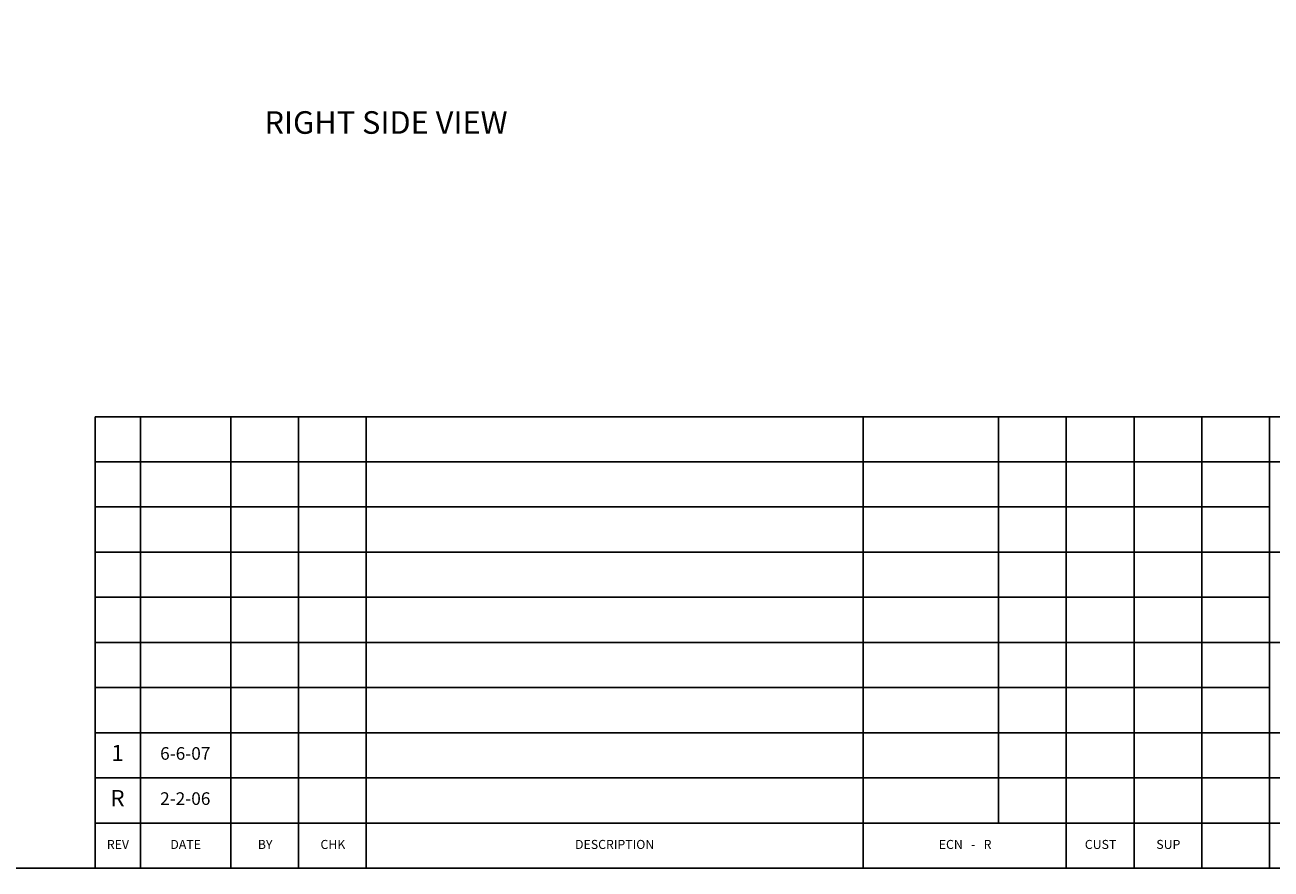
# Model space of a CAD drawing. Units: inches. Extents: x -0.1 to 34.1, y -0.1 to 22.1.
# Drawn here: x 22.9 to 29.8, y 0.2 to 4.9 of the extents above; entities that cross this region are included whole.
import ezdxf

# ---------------------------------------------------------------- set-up
doc = ezdxf.new("R2010")
doc.units = ezdxf.units.IN
doc.header["$MEASUREMENT"] = 0
doc.layers.add('Text', color=1, linetype='Continuous')
doc.layers.add('Title Block', color=3, linetype='Continuous')
doc.styles.get("Standard").update_dxf_attribs({"font": 'technic_.ttf'})

msp = doc.modelspace()

# ---------------------------------------------------------------- linework, layer by layer
at = {"layer": 'Title Block'}
for p, q in [((33.75, 2.75), (23.25, 2.75)), ((23.25, 0.25), (23.25, 2.75)), ((23.5, 0.25), (23.5, 2.75)), ((24, 0.25), (24, 2.75)), ((24.375, 0.25), (24.375, 2.75)), ((24.75, 0.25), (24.75, 2.75)), ((27.5, 2.75), (27.5, 0.25)), ((28.25, 2.75), (28.25, 0.5)), ((28.625, 2.75), (28.625, 0.25)), ((29, 2.75), (29, 0.25)), ((29.375, 2.75), (29.375, 0.25)), ((29.75, 2.75), (29.75, 0.25)), ((33.75, 2.5), (23.25, 2.5)), ((29.75, 2.25), (23.25, 2.25)), ((33.75, 2), (23.25, 2)), ((29.75, 1.75), (23.25, 1.75)), ((33.75, 1.5), (23.25, 1.5)), ((29.75, 1.25), (23.25, 1.25)), ((33.75, 1), (23.25, 1)), ((30.5, 0.75), (23.25, 0.75)), ((30.5, 0.5), (23.25, 0.5))]:
    msp.add_line(p, q, dxfattribs=at)
at = {"layer": 'Title Block', "const_width": 0.01}
msp.add_lwpolyline([(33.75, 0.25), (0.25, 0.25), (0.25, 21.75), (33.75, 21.75)], close=True, dxfattribs=at)

# ---------------------------------------------------------------- texts
at = {"layer": 'Text'}
msp.add_text('RIGHT SIDE VIEW', height=0.125, dxfattribs=at).set_placement((24.1863, 4.3166))
at = {"layer": 'Text', "attachment_point": 5}
for s, insert, char_height, width in [('1', (23.3729, 0.8762), 0.09, 0.25), ('6-6-07', (23.7479, 0.8762), 0.07, 0.5), ('R', (23.3729, 0.6262), 0.09, 0.25), ('2-2-06', (23.7479, 0.6262), 0.07, 0.5)]:
    msp.add_mtext(s, dxfattribs=dict(at, insert=insert, char_height=char_height, width=width))
at = {"layer": 'Title Block', "char_height": 0.05, "attachment_point": 5}
for s, insert, width in [('REV', (23.375, 0.375), 0.25), ('DATE', (23.75, 0.375), 0.5), ('BY', (24.19, 0.375), 0.38), ('CHK', (24.565, 0.375), 0.38), ('DESCRIPTION', (26.125, 0.375), 2.75), ('ECN   -   R', (28.065, 0.375), 1.13), ('CUST', (28.815, 0.375), 0.38), ('SUP', (29.19, 0.375), 0.38)]:
    msp.add_mtext(s, dxfattribs=dict(at, insert=insert, width=width))

doc.saveas('drawing.dxf')
